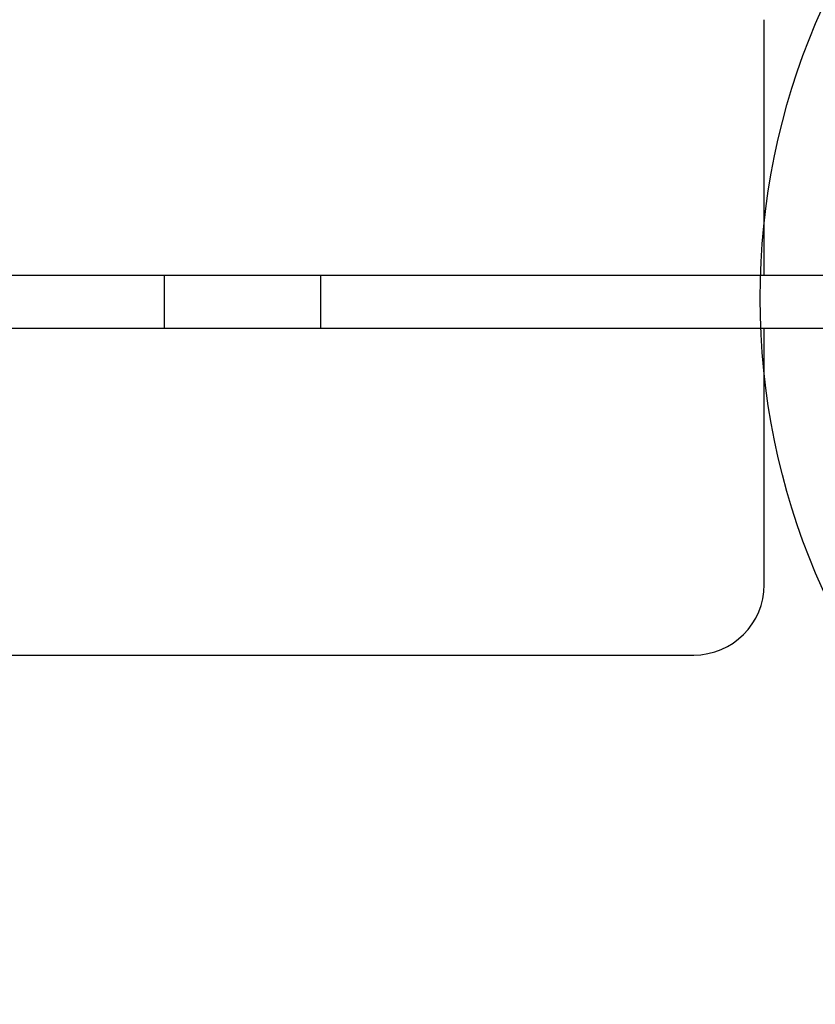
# Model space of a CAD drawing. Units: millimetres. Extents: x 19991 to 23894, y 41686 to 44886.
# Drawn here: x 21943 to 22169, y 43087 to 43366 of the extents above; entities that cross this region are included whole.
import ezdxf

# ---------------------------------------------------------------- set-up
doc = ezdxf.new("R2010")
doc.units = ezdxf.units.MM
doc.header["$LTSCALE"] = 200
doc.layers.add('OTWORY_MONTAŻOWE', color=1, linetype='Continuous')

msp = doc.modelspace()

# ---------------------------------------------------------------- linework, layer by layer
at = {"color": 7, "linetype": 'Continuous', "lineweight": 25}
for p, q in [((22154.35, 43293.36), (22154.35, 43365.86)), ((21984.42, 43293.36), (21928.94, 43293.36)), ((21984.42, 43278.36), (21984.42, 43293.36)), ((22028.72, 43293.36), (21984.42, 43293.36)), ((22028.72, 43278.36), (22028.72, 43293.36)), ((22278.94, 43293.36), (22028.72, 43293.36)), ((21984.42, 43278.36), (21928.94, 43278.36)), ((22028.72, 43278.36), (21984.42, 43278.36)), ((22278.94, 43278.36), (22028.72, 43278.36)), ((22154.35, 43205.86), (22154.35, 43278.36)), ((21752, 43185.86), (22134.35, 43185.86))]:
    msp.add_line(p, q, dxfattribs=at)
msp.add_arc((22134.35, 43205.86), 20, 270, 0, dxfattribs=at)
at = {"layer": 'OTWORY_MONTAŻOWE'}
msp.add_circle((22353.17, 43286.94), 200, dxfattribs=at)

doc.saveas('drawing.dxf')
